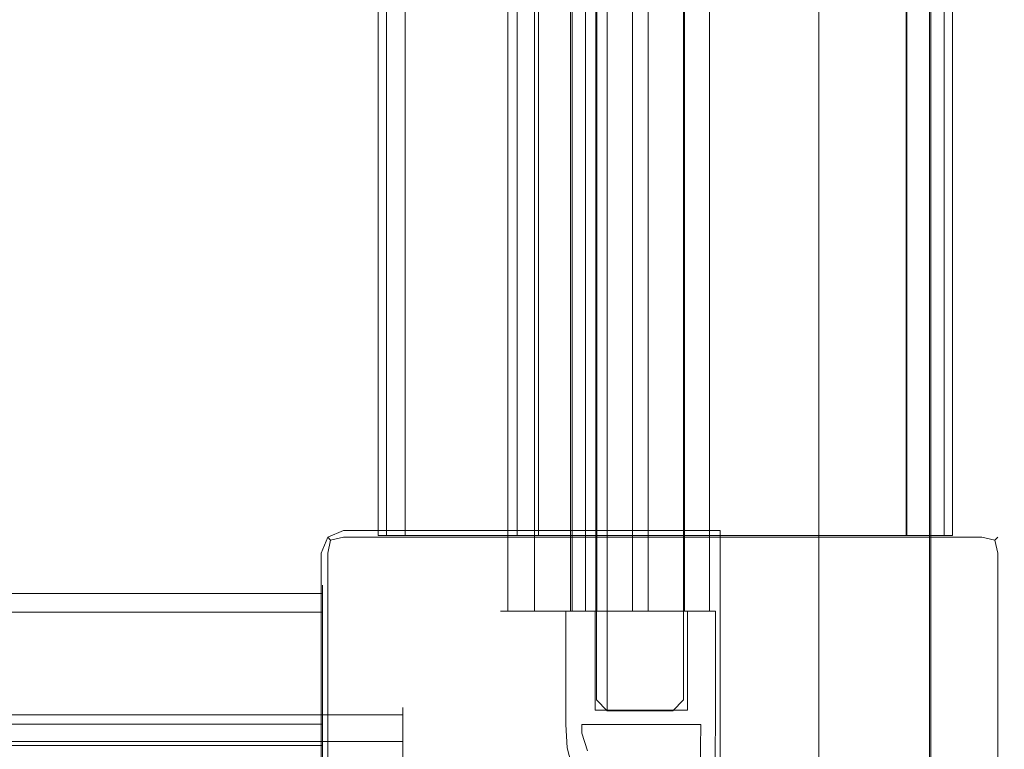
# Model space of a CAD drawing. Extents: x 0 to 999, y -799 to 0.
# Drawn here: x 927 to 995, y -763 to -713 of the extents above; entities that cross this region are included whole.
import ezdxf

# ---------------------------------------------------------------- set-up
doc = ezdxf.new("R2010")
doc.units = 0
doc.header["$LTSCALE"] = 500
doc.header["$MEASUREMENT"] = 0
for name, color, linetype in [('LISTWA', 7, 'Continuous'), ('LISTWA_MAGNETYCZNA', 7, 'Continuous'), ('SZKLO', 7, 'Continuous'), ('USZCZELKA', 7, 'Continuous')]:
    doc.layers.add(name, color=color, linetype=linetype)

msp = doc.modelspace()

# ---------------------------------------------------------------- linework, layer by layer
at = {"layer": 'LISTWA', "lineweight": 0}
for points, invisible_edges in [([(951.742, -401.015, 2000.564), (951.742, -748.33, 2000.564), (952.32, -748.33, 2001.142), (952.32, -401.015, 2001.142)], 12), ([(951.742, -748.33, 1963.436), (951.742, -748.33, 2000.564), (951.742, -401.015, 2000.564), (951.742, -401.015, 1963.436)], 14), ([(951.742, -748.33, 1963.436), (951.742, -401.015, 1963.436), (952.32, -401.015, 1962.858), (952.32, -748.33, 1962.858)], 3), ([(952.32, -748.33, 2001.142), (988.065, -748.33, 2001.142), (988.065, -401.015, 2001.142), (952.32, -401.015, 2001.142)], 14), ([(952.32, -401.015, 1962.858), (962.768, -401.015, 1962.858), (962.768, -748.33, 1962.858), (952.32, -748.33, 1962.858)], 11), ([(961.302, -401.015, 1964.317), (953.599, -401.015, 1964.317), (953.599, -748.33, 1964.317), (961.302, -748.33, 1964.317)], 9), ([(953.599, -401.015, 1964.317), (953.599, -401.015, 1996.932), (953.599, -748.33, 1996.932), (953.599, -748.33, 1964.317)], 9), ([(953.599, -401.015, 1996.932), (988.112, -401.015, 1996.932), (988.112, -748.33, 1996.932), (953.599, -748.33, 1996.932)], 9), ([(962.768, -401.015, 1968.56), (961.302, -401.015, 1968.56), (961.302, -748.33, 1968.56), (962.768, -748.33, 1968.56)], 9), ([(961.302, -401.015, 1968.56), (961.302, -401.015, 1964.317), (961.302, -748.33, 1964.317), (961.302, -748.33, 1968.56)], 9), ([(962.768, -401.015, 1962.858), (962.768, -401.015, 1968.56), (962.768, -748.33, 1968.56), (962.768, -748.33, 1962.858)], 1), ([(990.68, -748.33, 1962.858), (988.065, -748.33, 1962.858), (988.065, -401.015, 1962.858), (990.68, -401.015, 1962.858)], 12), ([(988.112, -401.015, 1996.932), (988.065, -401.015, 1962.858), (988.065, -748.33, 1962.858), (988.112, -748.33, 1996.932)], 11), ([(988.065, -748.33, 2001.142), (990.68, -748.33, 2001.142), (990.68, -401.015, 2001.142), (988.065, -401.015, 2001.142)], 14), ([(991.257, -401.015, 1963.436), (991.257, -748.33, 1963.436), (990.68, -748.33, 1962.858), (990.68, -401.015, 1962.858)], 9), ([(991.257, -748.33, 2000.564), (991.257, -401.015, 2000.564), (990.68, -401.015, 2001.142), (990.68, -748.33, 2001.142)], 7), ([(991.257, -748.33, 2000.564), (991.257, -748.33, 1963.436), (991.257, -401.015, 1963.436), (991.257, -401.015, 2000.564)], 6), ([(982.056, -402.4, 1.198), (982.056, -402.4, 0.021), (982.056, -764.24, 0.021), (982.056, -764.24, 1.198)], 9), ([(982.056, -402.4, 3.085), (982.056, -402.4, 1.198), (982.056, -764.24, 1.198), (982.056, -764.24, 3.085)], 11), ([(982.056, -402.4, 5.411), (982.056, -402.4, 3.085), (982.056, -764.24, 3.085), (982.056, -764.24, 5.411)], 11), ([(982.056, -402.4, 6.695), (982.056, -402.4, 5.411), (982.056, -764.24, 5.411), (982.056, -764.24, 6.695)], 3), ([(984.379, -402.4, 7.288), (982.056, -402.4, 6.695), (982.056, -764.24, 6.695), (984.379, -764.24, 7.288)], 10), ([(982.056, -402.4, 0.021), (986.33, -402.4, 0.021), (986.33, -764.24, 0.021), (982.056, -764.24, 0.021)], 15), ([(986.702, -402.4, 7.88), (984.379, -402.4, 7.288), (984.379, -764.24, 7.288), (986.702, -764.24, 7.88)], 15), ([(986.33, -402.4, 0.021), (989.68, -402.4, 0.021), (989.68, -764.24, 0.021), (986.33, -764.24, 0.021)], 15), ([(988.313, -402.4, 8.037), (986.702, -402.4, 7.88), (986.702, -764.24, 7.88), (988.313, -764.24, 8.037)], 11), ([(989.763, -402.4, 7.611), (988.313, -402.4, 8.037), (988.313, -764.24, 8.037), (989.763, -764.24, 7.611)], 7), ([(989.68, -402.4, 0.021), (989.911, -402.4, 1.198), (989.911, -764.24, 1.198), (989.68, -764.24, 0.021)], 2), ([(989.937, -402.4, 7.38), (989.763, -402.4, 7.611), (989.763, -764.24, 7.611), (989.937, -764.24, 7.38)], 11), ([(989.911, -402.4, 1.198), (990.096, -402.4, 3.229), (990.096, -764.24, 3.229), (989.911, -764.24, 1.198)], 11), ([(990.096, -402.4, 5.697), (989.937, -402.4, 7.38), (989.937, -764.24, 7.38), (990.096, -764.24, 5.697)], 11), ([(990.096, -402.4, 3.229), (990.096, -402.4, 5.697), (990.096, -764.24, 5.697), (990.096, -764.24, 3.229)], 11), ([(947.821, -749.542, 2003.458), (948.273, -749.542, 2004.548), (948.473, -748.652, 2004.348), (948.273, -748.452, 2003.458)], 9), ([(948.273, -748.452, 2003.458), (948.273, -748.452, 2001.966), (947.821, -749.542, 2001.966), (947.821, -749.542, 2003.458)], 14), ([(948.273, -748.452, 2001.966), (948.273, -748.452, 1982.014), (947.821, -749.542, 1982.014), (947.821, -749.542, 2001.966)], 13), ([(947.821, -749.542, 1982.014), (948.273, -748.452, 1982.014), (952.649, -752.925, 1982.014), (952.394, -753.543, 1982.014)], 15), ([(949.363, -748, 2003.458), (948.273, -748.452, 2003.458), (948.473, -748.652, 2004.348), (949.363, -748.452, 2004.548)], 15), ([(949.363, -748, 2003.458), (949.363, -748, 2001.966), (948.273, -748.452, 2001.966), (948.273, -748.452, 2003.458)], 15), ([(949.363, -748, 2001.966), (949.363, -748, 1982.014), (948.273, -748.452, 1982.014), (948.273, -748.452, 2001.966)], 9), ([(948.273, -748.452, 1982.014), (949.363, -748, 1982.014), (953.267, -752.669, 1982.014), (952.649, -752.925, 1982.014)], 15), ([(949.363, -749.542, 2005), (949.363, -748.452, 2004.548), (948.473, -748.652, 2004.348), (948.273, -749.542, 2004.548)], 13), ([(975.275, -748, 2003.458), (975.275, -748, 2001.966), (949.363, -748, 2001.966), (949.363, -748, 2003.458)], 15), ([(975.275, -748.452, 2004.548), (975.275, -748, 2003.458), (949.363, -748, 2003.458), (949.363, -748.452, 2004.548)], 15), ([(975.275, -748, 2001.966), (975.275, -748, 1982.014), (949.363, -748, 1982.014), (949.363, -748, 2001.966)], 13), ([(949.363, -748, 1982.014), (975.275, -748, 1982.014), (967.943, -752.669, 1982.014), (953.267, -752.669, 1982.014)], 15), ([(975.275, -749.542, 2005), (975.275, -748.452, 2004.548), (949.363, -748.452, 2004.548), (949.363, -749.542, 2005)], 13), ([(953.599, -748.33, 1964.317), (953.599, -748.33, 1996.932), (951.742, -748.33, 2000.564), (951.742, -748.33, 1963.436)], 15), ([(952.32, -748.33, 2001.142), (951.742, -748.33, 2000.564), (953.599, -748.33, 1996.932), (952.32, -748.33, 2001.142)], 15), ([(953.599, -748.33, 1964.317), (951.742, -748.33, 1963.436), (952.32, -748.33, 1962.858), (953.599, -748.33, 1964.317)], 15), ([(988.065, -748.33, 2001.142), (952.32, -748.33, 2001.142), (953.599, -748.33, 1996.932), (988.112, -748.33, 1996.932)], 15), ([(961.302, -748.33, 1964.317), (953.599, -748.33, 1964.317), (952.32, -748.33, 1962.858), (962.768, -748.33, 1962.858)], 15), ([(962.768, -748.33, 1962.858), (962.768, -748.33, 1968.56), (961.302, -748.33, 1968.56), (961.302, -748.33, 1964.317)], 15), ([(975.275, -748, 1982.014), (975.275, -776.1, 1982.014), (967.943, -768.028, 1982.014), (967.943, -752.669, 1982.014)], 15), ([(975.275, -748, 1982.014), (975.275, -748, 1962.035), (975.275, -776.135, 1962.035), (975.275, -776.1, 1982.014)], 2), ([(975.275, -748.452, 1959.452), (975.275, -748, 1960.543), (993.279, -748, 1960.543), (993.279, -748.452, 1959.452)], 14), ([(993.279, -748, 1962.035), (993.279, -748, 1960.543), (975.275, -748, 1960.543), (975.275, -748, 1962.035)], 11), ([(993.279, -748.452, 2004.548), (993.279, -748, 2003.458), (975.275, -748, 2003.458), (975.275, -748.452, 2004.548)], 15), ([(993.279, -748, 2003.458), (993.279, -748, 2001.966), (975.275, -748, 2001.966), (975.275, -748, 2003.458)], 15), ([(993.279, -748, 1982.014), (993.279, -748, 1962.035), (975.275, -748, 1962.035), (975.275, -748, 1982.014)], 15), ([(993.279, -748, 2001.966), (993.279, -748, 1982.014), (975.275, -748, 1982.014), (975.275, -748, 2001.966)], 15), ([(975.275, -748, 1962.035), (975.275, -748, 1960.543), (975.275, -776.135, 1960.543), (975.275, -776.135, 1962.035)], 11), ([(975.275, -748, 1960.543), (975.275, -748.452, 1959.452), (975.275, -776.135, 1959.452), (975.275, -776.135, 1960.543)], 11), ([(975.275, -749.542, 1959), (975.275, -748.452, 1959.452), (993.279, -748.452, 1959.452), (993.279, -749.542, 1959)], 12), ([(993.279, -749.542, 2005), (993.279, -748.452, 2004.548), (975.275, -748.452, 2004.548), (975.275, -749.542, 2005)], 13), ([(975.275, -748.452, 1959.452), (975.275, -749.542, 1959), (975.275, -776.135, 1959), (975.275, -776.135, 1959.452)], 1), ([(988.112, -748.33, 1996.932), (988.065, -748.33, 1962.858), (991.257, -748.33, 1963.436), (991.257, -748.33, 2000.564)], 15), ([(991.257, -748.33, 2000.564), (990.68, -748.33, 2001.142), (988.065, -748.33, 2001.142), (988.112, -748.33, 1996.932)], 15), ([(988.065, -748.33, 1962.858), (990.68, -748.33, 1962.858), (991.257, -748.33, 1963.436), (988.065, -748.33, 1962.858)], 15), ([(993.279, -748, 1960.543), (994.369, -748.452, 1960.543), (994.169, -748.652, 1959.652), (993.279, -748.452, 1959.452)], 11), ([(993.279, -748, 2003.458), (993.279, -748.452, 2004.548), (994.169, -748.652, 2004.348), (994.369, -748.452, 2003.458)], 15), ([(993.279, -748, 1962.035), (994.369, -748.452, 1962.035), (994.369, -748.452, 1960.543), (993.279, -748, 1960.543)], 13), ([(993.279, -748, 2003.458), (994.369, -748.452, 2003.458), (994.369, -748.452, 2001.966), (993.279, -748, 2001.966)], 15), ([(993.279, -748, 1982.014), (994.369, -748.452, 1982.014), (994.369, -748.452, 1962.035), (993.279, -748, 1962.035)], 15), ([(993.279, -748, 2001.966), (994.369, -748.452, 2001.966), (994.369, -748.452, 1982.014), (993.279, -748, 1982.014)], 13), ([(993.279, -749.542, 1959), (993.279, -748.452, 1959.452), (994.169, -748.652, 1959.652), (994.369, -749.542, 1959.452)], 15), ([(993.279, -749.542, 2005), (994.369, -749.542, 2004.548), (994.169, -748.652, 2004.348), (993.279, -748.452, 2004.548)], 11), ([(994.821, -749.542, 1960.543), (994.369, -749.542, 1959.452), (994.169, -748.652, 1959.652), (994.369, -748.452, 1960.543)], 9), ([(994.821, -749.542, 2003.458), (994.369, -748.452, 2003.458), (994.169, -748.652, 2004.348), (994.369, -749.542, 2004.548)], 9), ([(994.369, -748.452, 1962.035), (994.821, -749.542, 1962.035), (994.821, -749.542, 1960.543), (994.369, -748.452, 1960.543)], 15), ([(994.369, -748.452, 2003.458), (994.821, -749.542, 2003.458), (994.821, -749.542, 2001.966), (994.369, -748.452, 2001.966)], 7), ([(994.369, -748.452, 1982.014), (994.821, -749.542, 1982.014), (994.821, -749.542, 1962.035), (994.369, -748.452, 1962.035)], 7), ([(994.369, -748.452, 2001.966), (994.821, -749.542, 2001.966), (994.821, -749.542, 1982.014), (994.369, -748.452, 1982.014)], 15), ([(948.273, -750.892, 2004.548), (948.273, -749.542, 2004.548), (947.821, -749.542, 2003.458), (947.821, -750.892, 2003.458)], 14), ([(947.821, -750.824, 2001.72), (947.821, -749.542, 2001.966), (947.821, -749.542, 1982.014), (947.821, -750.824, 1982.014)], 11), ([(947.821, -750.892, 2003.458), (947.821, -749.542, 2003.458), (947.821, -749.542, 2001.966), (947.821, -750.824, 2001.72)], 15), ([(947.821, -750.824, 1982.014), (947.821, -749.542, 1982.014), (952.394, -753.543, 1982.014), (952.394, -754.268, 1982.014)], 15), ([(949.363, -750.892, 2005), (949.363, -749.542, 2005), (948.273, -749.542, 2004.548), (948.273, -750.892, 2004.548)], 15), ([(975.275, -750.892, 2005), (975.275, -749.542, 2005), (949.363, -749.542, 2005), (949.363, -750.892, 2005)], 15), ([(975.275, -750.892, 2005), (993.279, -750.892, 2005), (993.279, -749.542, 2005), (975.275, -749.542, 2005)], 15), ([(993.279, -750.892, 1959), (975.275, -750.892, 1959), (975.275, -749.542, 1959), (993.279, -749.542, 1959)], 13), ([(993.279, -750.892, 2005), (994.369, -750.892, 2004.548), (994.369, -749.542, 2004.548), (993.279, -749.542, 2005)], 13), ([(993.279, -749.542, 1959), (994.369, -749.542, 1959.452), (994.369, -750.892, 1959.452), (993.279, -750.892, 1959)], 15), ([(994.369, -750.892, 2004.548), (994.821, -750.892, 2003.458), (994.821, -749.542, 2003.458), (994.369, -749.542, 2004.548)], 15), ([(994.369, -749.542, 1959.452), (994.821, -749.542, 1960.543), (994.821, -750.892, 1960.543), (994.369, -750.892, 1959.452)], 7), ([(994.821, -750.892, 1962.035), (994.821, -750.892, 1960.543), (994.821, -749.542, 1960.543), (994.821, -749.542, 1962.035)], 15), ([(994.821, -750.892, 2003.458), (994.821, -750.892, 2001.966), (994.821, -749.542, 2001.966), (994.821, -749.542, 2003.458)], 15), ([(994.821, -750.892, 1982.014), (994.821, -750.892, 1962.035), (994.821, -749.542, 1962.035), (994.821, -749.542, 1982.014)], 15), ([(994.821, -750.892, 2001.966), (994.821, -750.892, 1982.014), (994.821, -749.542, 1982.014), (994.821, -749.542, 2001.966)], 15), ([(947.821, -776.066, 1982.014), (947.821, -776.066, 2001.72), (947.821, -750.824, 2001.72), (947.821, -750.824, 1982.014)], 7), ([(947.821, -776.066, 2001.72), (947.821, -776.135, 2003.458), (947.821, -750.892, 2003.458), (947.821, -750.824, 2001.72)], 15), ([(947.821, -776.066, 1982.014), (947.821, -750.824, 1982.014), (952.394, -754.268, 1982.014), (952.394, -768.008, 1982.014)], 15), ([(947.821, -776.135, 2003.458), (948.273, -776.135, 2004.548), (948.273, -750.892, 2004.548), (947.821, -750.892, 2003.458)], 15), ([(948.273, -776.135, 2004.548), (949.363, -776.135, 2005), (949.363, -750.892, 2005), (948.273, -750.892, 2004.548)], 7), ([(949.363, -776.135, 2005), (975.275, -776.135, 2005), (975.275, -750.892, 2005), (949.363, -750.892, 2005)], 15), ([(975.275, -776.135, 2005), (993.279, -776.135, 2005), (993.279, -750.892, 2005), (975.275, -750.892, 2005)], 15), ([(993.279, -776.135, 1959), (975.275, -776.135, 1959), (975.275, -750.892, 1959), (993.279, -750.892, 1959)], 13), ([(975.275, -776.135, 1959), (975.275, -776.135, 1959), (975.275, -750.892, 1959)], 15), ([(993.279, -776.135, 2005), (994.369, -776.135, 2004.548), (994.369, -750.892, 2004.548), (993.279, -750.892, 2005)], 15), ([(993.279, -750.892, 1959), (994.369, -750.892, 1959.452), (994.369, -776.135, 1959.452), (993.279, -776.135, 1959)], 13), ([(994.369, -776.135, 2004.548), (994.821, -776.135, 2003.458), (994.821, -750.892, 2003.458), (994.369, -750.892, 2004.548)], 7), ([(994.369, -750.892, 1959.452), (994.821, -750.892, 1960.543), (994.821, -776.135, 1960.543), (994.369, -776.135, 1959.452)], 15), ([(994.821, -776.135, 1962.035), (994.821, -776.135, 1960.543), (994.821, -750.892, 1960.543), (994.821, -750.892, 1962.035)], 15), ([(994.821, -776.135, 2003.458), (994.821, -776.135, 2001.966), (994.821, -750.892, 2001.966), (994.821, -750.892, 2003.458)], 15), ([(994.821, -776.135, 1982.014), (994.821, -776.135, 1962.035), (994.821, -750.892, 1962.035), (994.821, -750.892, 1982.014)], 15), ([(994.821, -776.135, 2001.966), (994.821, -776.135, 1982.014), (994.821, -750.892, 1982.014), (994.821, -750.892, 2001.966)], 15), ([(501.015, -751.742, 2000.564), (501.015, -752.32, 2001.142), (947.92, -752.32, 2001.142), (947.92, -751.742, 2000.564)], 9), ([(947.92, -751.742, 1963.436), (501.015, -751.742, 1963.436), (501.015, -751.742, 2000.564), (947.92, -751.742, 2000.564)], 7), ([(947.92, -751.742, 1963.436), (947.92, -752.32, 1962.858), (501.015, -752.32, 1962.858), (501.015, -751.742, 1963.436)], 12), ([(947.92, -753.599, 1964.317), (947.92, -751.742, 1963.436), (947.92, -751.742, 2000.564), (947.92, -753.599, 1996.932)], 15), ([(947.92, -753.599, 1996.932), (947.92, -751.742, 2000.564), (947.92, -752.32, 2001.142), (947.92, -753.599, 1996.932)], 15), ([(947.92, -752.32, 1962.858), (947.92, -751.742, 1963.436), (947.92, -753.599, 1964.317), (947.92, -752.32, 1962.858)], 15), ([(947.92, -752.32, 2001.142), (501.015, -752.32, 2001.142), (501.015, -788.065, 2001.142), (947.92, -788.065, 2001.142)], 7), ([(501.015, -752.32, 1962.858), (947.92, -752.32, 1962.858), (947.92, -762.768, 1962.858), (501.015, -762.768, 1962.858)], 13), ([(947.92, -788.065, 2001.142), (947.92, -788.112, 1996.932), (947.92, -753.599, 1996.932), (947.92, -752.32, 2001.142)], 15), ([(947.92, -761.302, 1964.317), (947.92, -762.768, 1962.858), (947.92, -752.32, 1962.858), (947.92, -753.599, 1964.317)], 15), ([(958.366, -758.767, 1982.014), (952.394, -753.543, 1982.014), (952.649, -752.925, 1982.014), (958.366, -758.767, 1982.014)], 15), ([(958.366, -758.767, 1982.014), (952.649, -752.925, 1982.014), (953.267, -752.669, 1982.014), (958.366, -758.767, 1982.014)], 15), ([(958.366, -758.767, 1982.014), (953.267, -752.669, 1982.014), (967.943, -752.669, 1982.014), (958.366, -758.767, 1982.014)], 15), ([(958.366, -758.767, 1982.014), (967.943, -752.669, 1982.014), (967.943, -768.028, 1982.014), (958.366, -758.767, 1982.014)], 15), ([(501.015, -761.302, 1964.317), (947.92, -761.302, 1964.317), (947.92, -753.599, 1964.317), (501.015, -753.599, 1964.317)], 9), ([(501.015, -753.599, 1964.317), (947.92, -753.599, 1964.317), (947.92, -753.599, 1996.932), (501.015, -753.599, 1996.932)], 9), ([(501.015, -753.599, 1996.932), (947.92, -753.599, 1996.932), (947.92, -788.112, 1996.932), (501.015, -788.112, 1996.932)], 9), ([(958.366, -758.767, 1982.014), (952.394, -754.268, 1982.014), (952.394, -753.543, 1982.014), (958.366, -758.767, 1982.014)], 15), ([(958.366, -758.767, 1982.014), (952.394, -768.008, 1982.014), (952.394, -754.268, 1982.014), (958.366, -758.767, 1982.014)], 15), ([(958.366, -758.767, 1982.014), (967.943, -768.028, 1982.014), (952.394, -768.008, 1982.014), (958.366, -758.767, 1982.014)], 15), ([(501.015, -762.768, 1968.56), (947.92, -762.768, 1968.56), (947.92, -761.302, 1968.56), (501.015, -761.302, 1968.56)], 9), ([(501.015, -761.302, 1968.56), (947.92, -761.302, 1968.56), (947.92, -761.302, 1964.317), (501.015, -761.302, 1964.317)], 9), ([(947.92, -762.768, 1962.858), (947.92, -761.302, 1964.317), (947.92, -761.302, 1968.56), (947.92, -762.768, 1968.56)], 15), ([(501.015, -762.768, 1962.858), (947.92, -762.768, 1962.858), (947.92, -762.768, 1968.56), (501.015, -762.768, 1968.56)], 8)]:
    msp.add_3dface(points, dxfattribs=dict(at, invisible_edges=invisible_edges))
at = {"layer": 'LISTWA_MAGNETYCZNA', "lineweight": 0}
for points, invisible_edges in [([(964.647, -753.541, 1977.074), (964.647, -753.541, -0.179), (964.647, -760.34, -0.179), (964.647, -760.34, 1977.074)], 4), ([(966.67, -753.541, 1977.074), (966.67, -753.541, -0.179), (964.647, -753.541, -0.179), (964.647, -753.541, 1977.074)], 4), ([(966.67, -753.541, -0.179), (966.67, -760.34, -0.179), (964.647, -760.34, -0.179), (964.647, -753.541, -0.179)], 15), ([(966.67, -760.34, 1977.074), (966.67, -753.541, 1977.074), (964.647, -753.541, 1977.074), (964.647, -760.34, 1977.074)], 15), ([(966.67, -753.541, 1977.074), (966.67, -760.34, 1977.074), (966.67, -760.34, -0.179), (966.67, -753.541, -0.179)], 8), ([(973.023, -753.541, -0.179), (973.023, -753.541, 1977.074), (974.947, -753.541, 1977.074), (974.947, -753.541, -0.179)], 4), ([(973.023, -753.541, -0.179), (973.023, -760.34, -0.179), (973.023, -760.34, 1977.074), (973.023, -753.541, 1977.074)], 8), ([(973.023, -760.34, -0.179), (973.023, -753.541, -0.179), (974.947, -753.541, -0.179), (974.947, -760.34, -0.179)], 15), ([(973.023, -753.541, 1977.074), (973.023, -760.34, 1977.074), (974.947, -760.34, 1977.074), (974.947, -753.541, 1977.074)], 15), ([(974.947, -753.541, -0.179), (974.947, -753.541, 1977.074), (974.947, -760.34, 1977.074), (974.947, -760.34, -0.179)], 4), ([(964.647, -760.34, 1977.074), (964.647, -760.34, -0.179), (964.647, -761.34, -0.179), (964.647, -761.34, 1977.074)], 5), ([(966.67, -760.34, -0.179), (965.746, -761.34, -0.179), (964.647, -761.34, -0.179), (964.647, -760.34, -0.179)], 15), ([(965.746, -761.34, 1977.074), (966.67, -760.34, 1977.074), (964.647, -760.34, 1977.074), (964.647, -761.34, 1977.074)], 15), ([(973.947, -761.34, -0.179), (965.746, -761.34, -0.179), (966.67, -760.34, -0.179), (973.023, -760.34, -0.179)], 15), ([(973.023, -760.34, 1977.074), (966.67, -760.34, 1977.074), (965.746, -761.34, 1977.074), (973.947, -761.34, 1977.074)], 15), ([(973.023, -760.34, -0.179), (966.67, -760.34, -0.179), (966.67, -760.34, 1977.074), (973.023, -760.34, 1977.074)], 10), ([(973.947, -761.34, -0.179), (973.023, -760.34, -0.179), (974.947, -760.34, -0.179), (974.947, -761.34, -0.179)], 15), ([(973.023, -760.34, 1977.074), (973.947, -761.34, 1977.074), (974.947, -761.34, 1977.074), (974.947, -760.34, 1977.074)], 15), ([(974.947, -760.34, -0.179), (974.947, -760.34, 1977.074), (974.947, -761.34, 1977.074), (974.947, -761.34, -0.179)], 5), ([(964.746, -762.941, -0.179), (964.746, -762.941, 1977.074), (964.647, -761.34, 1977.074), (964.647, -761.34, -0.179)], 5), ([(965.746, -761.34, -0.179), (965.746, -761.941, -0.179), (964.746, -762.941, -0.179), (964.647, -761.34, -0.179)], 15), ([(965.746, -761.941, 1977.074), (965.746, -761.34, 1977.074), (964.647, -761.34, 1977.074), (964.746, -762.941, 1977.074)], 15), ([(965.746, -761.941, -0.179), (965.746, -761.34, -0.179), (965.746, -761.34, 1977.074), (965.746, -761.941, 1977.074)], 8), ([(973.947, -761.34, 1977.074), (965.746, -761.34, 1977.074), (965.746, -761.34, -0.179), (973.947, -761.34, -0.179)], 10), ([(973.947, -761.34, -0.179), (973.846, -767.041, -0.179), (973.846, -767.041, 1977.074), (973.947, -761.34, 1977.074)], 2), ([(973.846, -767.041, -0.179), (973.947, -761.34, -0.179), (974.947, -761.34, -0.179), (974.846, -768.041, -0.179)], 15), ([(973.947, -761.34, 1977.074), (973.846, -767.041, 1977.074), (974.846, -768.041, 1977.074), (974.947, -761.34, 1977.074)], 15), ([(974.947, -761.34, -0.179), (974.947, -761.34, 1977.074), (974.846, -768.041, 1977.074), (974.846, -768.041, -0.179)], 5), ([(965.746, -761.941, -0.179), (966.147, -763.14, -0.179), (965.147, -764.441, -0.179), (964.746, -762.941, -0.179)], 15), ([(966.147, -763.14, 1977.074), (965.746, -761.941, 1977.074), (964.746, -762.941, 1977.074), (965.147, -764.441, 1977.074)], 15), ([(966.147, -763.14, -0.179), (965.746, -761.941, -0.179), (965.746, -761.941, 1977.074), (966.147, -763.14, 1977.074)], 10), ([(965.147, -764.441, -0.179), (965.147, -764.441, 1977.074), (964.746, -762.941, 1977.074), (964.746, -762.941, -0.179)], 5)]:
    msp.add_3dface(points, dxfattribs=dict(at, invisible_edges=invisible_edges))
at = {"layer": 'SZKLO', "lineweight": 0}
for points, invisible_edges in [([(966.759, -391.52, 1979.912), (966.759, -391.52, 11.693), (966.759, -759.649, 11.693), (966.759, -759.649, 1979.912)], 6), ([(967.502, -391.52, 1980.655), (966.759, -391.52, 1979.912), (966.759, -759.649, 1979.912), (967.502, -759.649, 1980.655)], 15), ([(967.502, -759.649, 10.95), (966.759, -759.649, 11.693), (966.759, -391.52, 11.693), (967.502, -391.52, 10.95)], 15), ([(972.016, -391.52, 10.95), (972.016, -759.649, 10.95), (967.502, -759.649, 10.95), (967.502, -391.52, 10.95)], 3), ([(972.016, -759.649, 1980.655), (972.016, -391.52, 1980.655), (967.502, -391.52, 1980.655), (967.502, -759.649, 1980.655)], 13), ([(972.016, -759.649, 1980.655), (972.759, -759.649, 1979.912), (972.759, -391.52, 1979.912), (972.016, -391.52, 1980.655)], 15), ([(972.016, -391.52, 10.95), (972.759, -391.52, 11.693), (972.759, -759.649, 11.693), (972.016, -759.649, 10.95)], 15), ([(967.502, -760.393, 11.693), (966.759, -759.649, 11.693), (967.502, -759.649, 10.95), (967.502, -760.393, 11.693)], 11), ([(967.502, -759.649, 1980.655), (966.759, -759.649, 1979.912), (967.502, -760.393, 1979.912), (967.502, -759.649, 1980.655)], 13), ([(967.502, -760.393, 1979.912), (966.759, -759.649, 1979.912), (966.759, -759.649, 11.693), (967.502, -760.393, 11.693)], 15), ([(967.502, -759.649, 1980.655), (967.502, -760.393, 1979.912), (972.016, -760.393, 1979.912), (972.016, -759.649, 1980.655)], 15), ([(972.016, -759.649, 10.95), (972.016, -760.393, 11.693), (967.502, -760.393, 11.693), (967.502, -759.649, 10.95)], 15), ([(972.759, -759.649, 11.693), (972.016, -760.393, 11.693), (972.016, -759.649, 10.95), (972.759, -759.649, 11.693)], 14), ([(972.016, -759.649, 1980.655), (972.016, -760.393, 1979.912), (972.759, -759.649, 1979.912), (972.016, -759.649, 1980.655)], 13), ([(972.759, -759.649, 1979.912), (972.016, -760.393, 1979.912), (972.016, -760.393, 11.693), (972.759, -759.649, 11.693)], 15), ([(967.502, -760.393, 1979.912), (967.502, -760.393, 11.693), (972.016, -760.393, 11.693), (972.016, -760.393, 1979.912)], 4)]:
    msp.add_3dface(points, dxfattribs=dict(at, invisible_edges=invisible_edges))
msp.add_3dface([(972.759, -759.649, 1979.912), (972.759, -759.649, 11.693), (972.759, -391.52, 11.693), (972.759, -391.52, 1979.912)], dxfattribs=at)
at = {"layer": 'USZCZELKA', "lineweight": 0}
for points, invisible_edges in [([(960.154, -397.49, 3.217), (960.661, -397.49, 2.372), (960.661, -753.541, 2.372), (960.154, -753.541, 3.217)], 9), ([(962.017, -753.541, 4.474), (962.017, -397.49, 4.474), (960.154, -397.49, 3.217), (960.154, -753.541, 3.217)], 15), ([(962.499, -397.49, 3.769), (962.499, -753.541, 3.769), (960.661, -753.541, 2.372), (960.661, -397.49, 2.372)], 15), ([(963.468, -753.541, 6.183), (963.468, -397.49, 6.183), (962.017, -397.49, 4.474), (962.017, -753.541, 4.474)], 15), ([(964.297, -397.49, 5.59), (964.297, -753.541, 5.59), (962.499, -753.541, 3.769), (962.499, -397.49, 3.769)], 11), ([(964.696, -753.541, 8.662), (964.696, -397.49, 8.662), (963.468, -397.49, 6.183), (963.468, -753.541, 6.183)], 15), ([(965.783, -397.49, 7.795), (965.783, -753.541, 7.795), (964.297, -753.541, 5.59), (964.297, -397.49, 5.59)], 15), ([(964.975, -753.541, 10.126), (964.975, -397.49, 10.126), (964.696, -397.49, 8.662), (964.696, -753.541, 8.662)], 15), ([(964.975, -753.541, 10.126), (964.975, -753.541, 10.926), (965.013, -397.45, 10.915), (964.975, -397.49, 10.126)], 15), ([(964.975, -753.541, 10.926), (964.975, -753.541, 17.826), (964.975, -397.49, 17.826), (965.013, -397.45, 10.915)], 11), ([(964.975, -753.541, 17.826), (966.788, -753.541, 17.826), (966.788, -397.49, 17.826), (964.975, -397.49, 17.826)], 1), ([(967.173, -397.49, 4.089), (965.091, -397.49, 1.348), (965.091, -753.541, 1.348), (967.173, -753.541, 4.089)], 13), ([(965.091, -753.541, 1.348), (965.091, -397.49, 1.348), (966.015, -397.49, 0.804), (966.015, -753.541, 0.804)], 15), ([(966.722, -397.49, 10.027), (966.722, -753.541, 10.027), (965.783, -753.541, 7.795), (965.783, -397.49, 7.795)], 14), ([(967.901, -753.541, 3.302), (966.015, -753.541, 0.804), (966.015, -397.49, 0.804), (967.901, -397.49, 3.302)], 13), ([(966.722, -753.541, 10.027), (966.722, -397.49, 10.027), (969.244, -397.49, 10.027), (969.244, -753.541, 10.027)], 15), ([(966.788, -397.49, 17.826), (966.788, -753.541, 17.826), (966.788, -753.541, 10.926), (966.793, -397.45, 10.915)], 3), ([(966.793, -397.45, 10.915), (966.788, -753.541, 10.926), (969.267, -753.541, 10.926), (969.267, -397.49, 10.926)], 15), ([(968.229, -397.49, 6.226), (967.173, -397.49, 4.089), (967.173, -753.541, 4.089), (968.229, -753.541, 6.226)], 11), ([(969.04, -753.541, 5.525), (967.901, -753.541, 3.302), (967.901, -397.49, 3.302), (969.04, -397.49, 5.525)], 14), ([(968.832, -397.49, 8.234), (968.229, -397.49, 6.226), (968.229, -753.541, 6.226), (968.832, -753.541, 8.234)], 15), ([(969.244, -397.49, 10.027), (968.832, -397.49, 8.234), (968.832, -753.541, 8.234), (969.244, -753.541, 10.027)], 3), ([(969.847, -753.541, 7.888), (969.04, -753.541, 5.525), (969.04, -397.49, 5.525), (969.847, -397.49, 7.888)], 15), ([(969.267, -397.49, 10.926), (969.267, -753.541, 10.926), (970.328, -753.541, 10.926), (970.328, -397.49, 10.926)], 15), ([(970.316, -753.541, 10.027), (969.847, -753.541, 7.888), (969.847, -397.49, 7.888), (970.316, -397.49, 10.027)], 6), ([(970.316, -753.541, 10.027), (970.316, -397.49, 10.027), (972.823, -397.49, 10.027), (972.823, -753.541, 10.027)], 11), ([(970.328, -397.49, 10.926), (970.328, -753.541, 10.926), (972.823, -753.541, 10.926), (972.887, -397.45, 10.915)], 15), ([(972.823, -753.541, 17.826), (972.823, -397.49, 17.826), (972.887, -397.45, 10.915), (972.823, -753.541, 10.926)], 9), ([(974.536, -397.49, 17.826), (972.823, -397.49, 17.826), (972.823, -753.541, 17.826), (974.536, -753.541, 17.826)], 8), ([(972.823, -753.541, 10.027), (972.823, -397.49, 10.027), (972.823, -397.49, 8.776), (972.823, -753.541, 8.776)], 11), ([(974.536, -397.49, 8.776), (974.536, -753.541, 8.776), (972.823, -753.541, 8.776), (972.823, -397.49, 8.776)], 15), ([(974.536, -397.49, 10.007), (974.536, -397.49, 10.926), (974.536, -753.541, 10.926), (974.536, -753.541, 10.007)], 11), ([(974.536, -397.49, 10.926), (974.536, -397.49, 17.826), (974.536, -753.541, 17.826), (974.536, -753.541, 10.926)], 8), ([(974.536, -753.541, 10.007), (974.536, -753.541, 8.776), (974.536, -397.49, 8.776), (974.536, -397.49, 10.007)], 13), ([(962.499, -753.541, 3.769), (962.017, -753.541, 4.474), (960.154, -753.541, 3.217), (960.661, -753.541, 2.372)], 5), ([(964.297, -753.541, 5.59), (963.468, -753.541, 6.183), (962.017, -753.541, 4.474), (962.499, -753.541, 3.769)], 5), ([(965.783, -753.541, 7.795), (964.696, -753.541, 8.662), (963.468, -753.541, 6.183), (964.297, -753.541, 5.59)], 5), ([(966.722, -753.541, 10.027), (964.975, -753.541, 10.126), (964.696, -753.541, 8.662), (965.783, -753.541, 7.795)], 5), ([(964.975, -753.541, 10.926), (966.788, -753.541, 10.926), (966.788, -753.541, 17.826), (964.975, -753.541, 17.826)], 1), ([(964.975, -753.541, 10.126), (966.722, -753.541, 10.027), (966.788, -753.541, 10.926), (964.975, -753.541, 10.926)], 7), ([(967.173, -753.541, 4.089), (965.091, -753.541, 1.348), (966.015, -753.541, 0.804), (967.901, -753.541, 3.302)], 8), ([(966.788, -753.541, 10.926), (966.722, -753.541, 10.027), (969.244, -753.541, 10.027), (969.267, -753.541, 10.926)], 5), ([(968.229, -753.541, 6.226), (967.173, -753.541, 4.089), (967.901, -753.541, 3.302), (969.04, -753.541, 5.525)], 15), ([(968.832, -753.541, 8.234), (968.229, -753.541, 6.226), (969.04, -753.541, 5.525), (969.847, -753.541, 7.888)], 10), ([(969.244, -753.541, 10.027), (968.832, -753.541, 8.234), (969.847, -753.541, 7.888), (970.316, -753.541, 10.027)], 15), ([(969.267, -753.541, 10.926), (969.244, -753.541, 10.027), (970.316, -753.541, 10.027), (970.328, -753.541, 10.926)], 7), ([(970.328, -753.541, 10.926), (970.316, -753.541, 10.027), (972.823, -753.541, 10.027), (972.823, -753.541, 10.926)], 5), ([(974.536, -753.541, 17.826), (972.823, -753.541, 17.826), (972.823, -753.541, 10.926), (974.536, -753.541, 10.926)], 13), ([(974.536, -753.541, 10.926), (972.823, -753.541, 10.926), (972.823, -753.541, 10.027), (974.536, -753.541, 10.007)], 15), ([(974.536, -753.541, 10.007), (972.823, -753.541, 10.027), (972.823, -753.541, 8.776), (974.536, -753.541, 8.776)], 1), ([(497.49, -760.154, 3.217), (953.447, -760.154, 3.217), (953.447, -760.661, 2.372), (497.49, -760.661, 2.372)], 9), ([(953.447, -762.017, 4.474), (953.447, -760.154, 3.217), (497.49, -760.154, 3.217), (497.49, -762.017, 4.474)], 15), ([(497.49, -762.498, 3.769), (497.49, -760.661, 2.372), (953.447, -760.661, 2.372), (953.447, -762.498, 3.769)], 15), ([(953.447, -762.498, 3.769), (953.447, -760.661, 2.372), (953.447, -760.154, 3.217), (953.447, -762.017, 4.474)], 10), ([(953.447, -763.468, 6.183), (953.447, -762.017, 4.474), (497.49, -762.017, 4.474), (497.49, -763.468, 6.183)], 15), ([(953.447, -764.297, 5.59), (953.447, -762.498, 3.769), (953.447, -762.017, 4.474), (953.447, -763.468, 6.183)], 10), ([(497.49, -764.297, 5.59), (497.49, -762.498, 3.769), (953.447, -762.498, 3.769), (953.447, -764.297, 5.59)], 13)]:
    msp.add_3dface(points, dxfattribs=dict(at, invisible_edges=invisible_edges))

doc.saveas('drawing.dxf')
